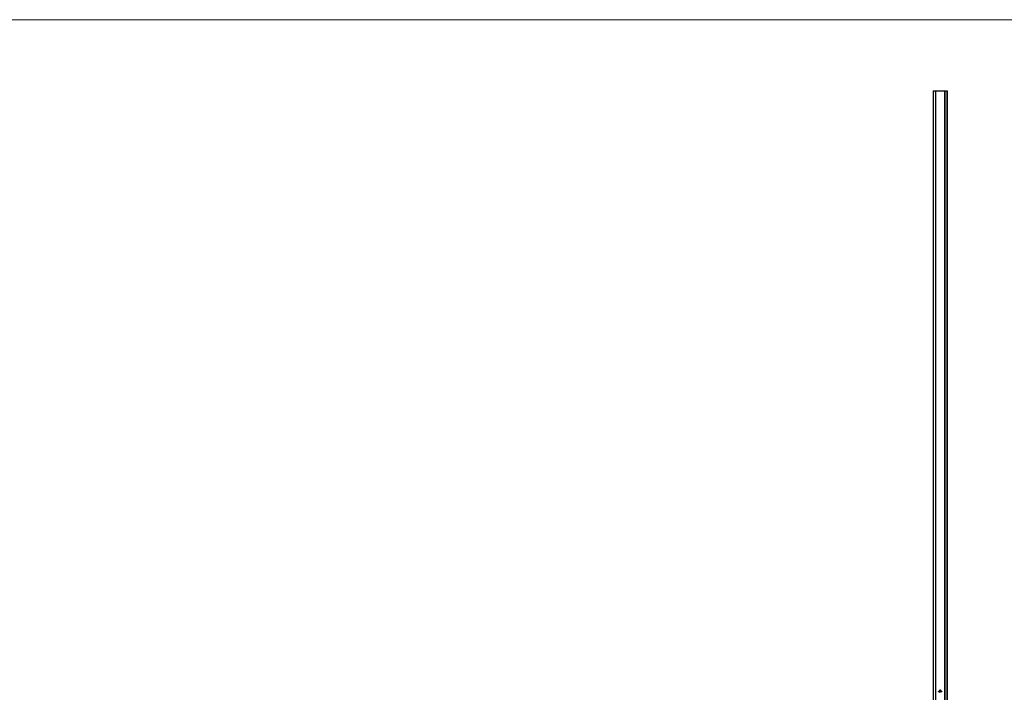
# Model space of a CAD drawing. Units: millimetres. Extents: x 175 to 10220, y 175 to 7175.
# Drawn here: x 2630 to 5086, y 5497 to 7175 of the extents above; entities that cross this region are included whole.
import ezdxf

# ---------------------------------------------------------------- set-up
doc = ezdxf.new("R2010")
doc.units = ezdxf.units.MM
doc.header["$LTSCALE"] = 35

msp = doc.modelspace()

# ---------------------------------------------------------------- linework, layer by layer
at = {"color": 7, "linetype": 'Continuous', "lineweight": 18}
msp.add_line((10220, 7175), (175, 7175), dxfattribs=at)
at = {"color": 7, "linetype": 'Continuous', "lineweight": 25}
for p, q in [((4908.1, 6997.6), (4908.1, 3997.6)), ((4908.1, 6997.6), (4908.1, 3997.6)), ((4908.1, 6997.6), (4914.1, 6997.6)), ((4908.1, 6997.6), (4908.1, 6997.6)), ((4914.1, 6997.6), (4914.1, 3997.6)), ((4914.1, 6997.6), (4914.8, 6997.6)), ((4914.8, 3997.6), (4914.8, 6997.6)), ((4914.8, 6997.6), (4936.5, 6997.6)), ((4936.5, 6997.6), (4936.5, 3997.6)), ((4936.5, 6997.6), (4937.2, 6997.6)), ((4937.2, 6997.6), (4937.2, 3997.6)), ((4937.2, 6997.6), (4943.1, 6997.6)), ((4943.1, 3997.6), (4943.1, 6997.6)), ((4943.1, 6997.6), (4943.1, 3997.6)), ((4943.1, 6997.6), (4943.1, 6997.6)), ((4924.4, 5499.3), (4924.4, 5501.4)), ((4924.6, 5501.4), (4924.6, 5499.6)), ((4924.9, 5499.6), (4924.9, 5501)), ((4925.3, 5501.1), (4925.3, 5500.8)), ((4925.3, 5500.8), (4926.2, 5500.8)), ((4925.3, 5500.5), (4925.3, 5499.6)), ((4926.2, 5500.5), (4925.3, 5500.5)), ((4925.4, 5502.5), (4926.8, 5502.5)), ((4926.6, 5502.2), (4925.4, 5502.2)), ((4926.2, 5501.6), (4925.8, 5501.6)), ((4925.9, 5501.9), (4926.2, 5501.9)), ((4926.2, 5501.9), (4926.2, 5501.6)), ((4926.2, 5500.8), (4926.2, 5500.5)), ((4926.6, 5500.4), (4926.6, 5502.2)), ((4926.8, 5502.5), (4926.8, 5500.4)), ((4921.3, 5499), (4922, 5499)), ((4921.3, 5497.6), (4921.3, 5499)), ((4921.5, 5497.6), (4921.3, 5497.6)), ((4921.5, 5498.8), (4921.5, 5498.4)), ((4922, 5498.8), (4921.5, 5498.8)), ((4921.5, 5498.4), (4922, 5498.4)), ((4921.5, 5498.3), (4921.5, 5497.6)), ((4922, 5498.3), (4921.5, 5498.3)), ((4922, 5499), (4922, 5498.8)), ((4922, 5498.4), (4922, 5498.3)), ((4922.3, 5498.2), (4923, 5498.2)), ((4923.1, 5498.1), (4922.3, 5498.1)), ((4923, 5497.9), (4923.1, 5497.9)), ((4923.4, 5499), (4923.5, 5499)), ((4923.4, 5497.6), (4923.4, 5499)), ((4923.5, 5497.6), (4923.4, 5497.6)), ((4923.5, 5499), (4923.5, 5497.6)), ((4925.3, 5499.3), (4924.4, 5499.3)), ((4924.6, 5499.6), (4924.9, 5499.6)), ((4924.6, 5498.4), (4924.6, 5499)), ((4924.6, 5499), (4924.7, 5499)), ((4924.6, 5497.6), (4924.6, 5497.8)), ((4924.7, 5497.6), (4924.6, 5497.6)), ((4924.7, 5499), (4924.7, 5497.6)), ((4925, 5498.6), (4925.1, 5498.6)), ((4925, 5497.6), (4925, 5498.6)), ((4925.1, 5497.6), (4925, 5497.6)), ((4925.1, 5498.6), (4925.1, 5498.4)), ((4925.1, 5498), (4925.1, 5497.6)), ((4925.3, 5499.6), (4925.3, 5499.3)), ((4925.3, 5499.6), (4925.3, 5499.6)), ((4925.5, 5499.6), (4925.7, 5499.6)), ((4925.5, 5499.3), (4925.5, 5499.6)), ((4925.7, 5499.3), (4925.5, 5499.3)), ((4925.7, 5497.6), (4925.7, 5498.1)), ((4925.8, 5497.6), (4925.7, 5497.6)), ((4925.8, 5498), (4925.8, 5497.6)), ((4926.3, 5497.6), (4926.3, 5498.2)), ((4926.4, 5497.6), (4926.3, 5497.6)), ((4926.4, 5498.2), (4926.4, 5497.6)), ((4927.6, 5498.4), (4927.6, 5498.6)), ((4927.6, 5498.6), (4927.7, 5498.6)), ((4927.6, 5497.6), (4927.6, 5497.8)), ((4927.7, 5497.6), (4927.6, 5497.6)), ((4927.7, 5498.6), (4927.7, 5497.6)), ((4928, 5498.6), (4928.1, 5498.6)), ((4928, 5497.6), (4928, 5498.6)), ((4928.1, 5497.6), (4928, 5497.6)), ((4928.1, 5498.6), (4928.1, 5498.4)), ((4928.1, 5498), (4928.1, 5497.6)), ((4928.7, 5497.6), (4928.7, 5498.1)), ((4928.8, 5497.6), (4928.7, 5497.6)), ((4928.8, 5498.1), (4928.8, 5497.6)), ((4929.1, 5498.6), (4929.2, 5498.6)), ((4929.1, 5497.6), (4929.1, 5498.6)), ((4929.2, 5497.6), (4929.1, 5497.6)), ((4929.2, 5498.6), (4929.2, 5498.4)), ((4929.2, 5498), (4929.2, 5497.6)), ((4929.8, 5497.6), (4929.8, 5498.1)), ((4929.9, 5497.6), (4929.8, 5497.6)), ((4929.9, 5498.1), (4929.9, 5497.6))]:
    msp.add_line(p, q, dxfattribs=at)
for points, knots in [([(4924.4, 5501.7), (4924.4, 5501.7), (4924.4, 5501.8), (4924.5, 5501.8), (4924.5, 5501.9), (4924.5, 5502), (4924.5, 5502)], [0, 0, 0, 0, 0.252574, 0.504789, 0.751125, 1, 1, 1, 1]), ([(4924.4, 5501.4), (4924.4, 5501.4), (4924.4, 5501.5), (4924.4, 5501.6), (4924.4, 5501.6), (4924.4, 5501.7), (4924.4, 5501.7)], [0, 0, 0, 0, 0.2514026, 0.5020704, 0.7510028, 1, 1, 1, 1]), ([(4924.5, 5502), (4924.5, 5502), (4924.6, 5502.1), (4924.7, 5502.2), (4924.8, 5502.3), (4924.9, 5502.3), (4924.9, 5502.3)], [0, 0, 0, 0, 0.250231, 0.49812, 0.74656, 1, 1, 1, 1]), ([(4924.9, 5502), (4924.8, 5502), (4924.8, 5501.9), (4924.7, 5501.9), (4924.7, 5501.8), (4924.7, 5501.7), (4924.6, 5501.7), (4924.6, 5501.6), (4924.6, 5501.5), (4924.6, 5501.4), (4924.6, 5501.4)], [0, 0, 0, 0, 0.1299541, 0.2553418, 0.3786214, 0.5005149, 0.6227351, 0.7450082, 0.8710815, 1, 1, 1, 1]), ([(4924.9, 5502.3), (4924.9, 5502.4), (4925, 5502.4), (4925.2, 5502.4), (4925.3, 5502.5), (4925.4, 5502.5), (4925.4, 5502.5)], [0, 0, 0, 0, 0.247883, 0.49298, 0.742751, 1, 1, 1, 1]), ([(4925.4, 5502.2), (4925.4, 5502.2), (4925.4, 5502.2), (4925.3, 5502.2), (4925.2, 5502.2), (4925.1, 5502.2), (4925, 5502.1), (4925, 5502.1), (4924.9, 5502), (4924.9, 5502), (4924.9, 5502)], [0, 0, 0, 0, 0.1301676, 0.2555231, 0.3790298, 0.5002171, 0.6227426, 0.7453203, 0.8707858, 1, 1, 1, 1]), ([(4924.9, 5501), (4924.9, 5501.1), (4925, 5501.1), (4925, 5501.2), (4925, 5501.3), (4925, 5501.4), (4925, 5501.4)], [0, 0, 0, 0, 0.274916, 0.531869, 0.774208, 1, 1, 1, 1]), ([(4925, 5501.4), (4925, 5501.5), (4925, 5501.5), (4925.1, 5501.6), (4925.1, 5501.7), (4925.2, 5501.7), (4925.2, 5501.7)], [0, 0, 0, 0, 0.260648, 0.511856, 0.757745, 1, 1, 1, 1]), ([(4925.2, 5501.7), (4925.2, 5501.7), (4925.2, 5501.8), (4925.3, 5501.8), (4925.4, 5501.9), (4925.4, 5501.9), (4925.5, 5501.9)], [0, 0, 0, 0, 0.238846, 0.483132, 0.735778, 1, 1, 1, 1]), ([(4925.4, 5501.5), (4925.4, 5501.5), (4925.4, 5501.4), (4925.4, 5501.4), (4925.3, 5501.4), (4925.3, 5501.3), (4925.3, 5501.3)], [0, 0, 0, 0, 0.245589, 0.490506, 0.740629, 1, 1, 1, 1]), ([(4925.3, 5501.3), (4925.3, 5501.3), (4925.3, 5501.3), (4925.3, 5501.2), (4925.3, 5501.1), (4925.3, 5501.1), (4925.3, 5501.1)], [0, 0, 0, 0, 0.234137, 0.4766, 0.733556, 1, 1, 1, 1]), ([(4925.6, 5501.6), (4925.6, 5501.6), (4925.5, 5501.6), (4925.5, 5501.5), (4925.5, 5501.5), (4925.4, 5501.5), (4925.4, 5501.5)], [0, 0, 0, 0, 0.257074, 0.506527, 0.754684, 1, 1, 1, 1]), ([(4925.5, 5501.9), (4925.5, 5501.9), (4925.6, 5501.9), (4925.7, 5501.9), (4925.8, 5501.9), (4925.8, 5501.9), (4925.9, 5501.9)], [0, 0, 0, 0, 0.227657, 0.4694281, 0.7260056, 1, 1, 1, 1]), ([(4925.8, 5501.6), (4925.8, 5501.6), (4925.8, 5501.6), (4925.7, 5501.6), (4925.6, 5501.6), (4925.6, 5501.6), (4925.6, 5501.6)], [0, 0, 0, 0, 0.266397, 0.520201, 0.765904, 1, 1, 1, 1]), ([(4926.3, 5499.8), (4926.3, 5499.8), (4926.4, 5499.9), (4926.4, 5499.9), (4926.5, 5500), (4926.5, 5500.1), (4926.5, 5500.2), (4926.6, 5500.2), (4926.6, 5500.3), (4926.6, 5500.4), (4926.6, 5500.4)], [0, 0, 0, 0, 0.130632, 0.256062, 0.379449, 0.501939, 0.624027, 0.746533, 0.871852, 1, 1, 1, 1]), ([(4926.7, 5499.9), (4926.7, 5499.8), (4926.6, 5499.8), (4926.5, 5499.7), (4926.4, 5499.6), (4926.3, 5499.5), (4926.3, 5499.5)], [0, 0, 0, 0, 0.256204, 0.504412, 0.75207, 1, 1, 1, 1]), ([(4926.8, 5500.4), (4926.8, 5500.4), (4926.8, 5500.3), (4926.8, 5500.1), (4926.7, 5500), (4926.7, 5499.9), (4926.7, 5499.9)], [0, 0, 0, 0, 0.255507, 0.504692, 0.751467, 1, 1, 1, 1]), ([(4922.1, 5498.1), (4922.1, 5498.1), (4922.1, 5498.2), (4922.2, 5498.2), (4922.2, 5498.2), (4922.2, 5498.3), (4922.2, 5498.3), (4922.2, 5498.4), (4922.2, 5498.4), (4922.3, 5498.4), (4922.3, 5498.4)], [0, 0, 0, 0, 0.128045, 0.253768, 0.377428, 0.500551, 0.623296, 0.746578, 0.872348, 1, 1, 1, 1]), ([(4922.6, 5497.6), (4922.6, 5497.6), (4922.6, 5497.6), (4922.5, 5497.6), (4922.5, 5497.6), (4922.4, 5497.7), (4922.4, 5497.7), (4922.3, 5497.7), (4922.3, 5497.7), (4922.3, 5497.8), (4922.2, 5497.8), (4922.2, 5497.8), (4922.2, 5497.9), (4922.2, 5497.9), (4922.2, 5498), (4922.2, 5498), (4922.1, 5498.1), (4922.1, 5498.1), (4922.1, 5498.1)], [0, 0, 0, 0, 0.071579, 0.139629, 0.204797, 0.268135, 0.329814, 0.391301, 0.453434, 0.516552, 0.579631, 0.641119, 0.701294, 0.76081, 0.819932, 0.87892, 0.938983, 1, 1, 1, 1]), ([(4922.3, 5498.4), (4922.3, 5498.4), (4922.3, 5498.5), (4922.3, 5498.5), (4922.4, 5498.5), (4922.4, 5498.6), (4922.5, 5498.6), (4922.5, 5498.6), (4922.6, 5498.6), (4922.6, 5498.6), (4922.6, 5498.6)], [0, 0, 0, 0, 0.1288353, 0.2535893, 0.3746433, 0.49534, 0.6163248, 0.7397593, 0.8668423, 1, 1, 1, 1]), ([(4922.4, 5498.4), (4922.4, 5498.4), (4922.4, 5498.4), (4922.4, 5498.4), (4922.3, 5498.3), (4922.3, 5498.3), (4922.3, 5498.3), (4922.3, 5498.3), (4922.3, 5498.2), (4922.3, 5498.2), (4922.3, 5498.2)], [0, 0, 0, 0, 0.109984, 0.22258, 0.3385, 0.458709, 0.585535, 0.717518, 0.854667, 1, 1, 1, 1]), ([(4922.3, 5498.1), (4922.3, 5498.1), (4922.3, 5498.1), (4922.3, 5498), (4922.3, 5498), (4922.3, 5497.9), (4922.3, 5497.9), (4922.3, 5497.9), (4922.3, 5497.9), (4922.4, 5497.8), (4922.4, 5497.8), (4922.4, 5497.8), (4922.5, 5497.8), (4922.5, 5497.8), (4922.5, 5497.7), (4922.5, 5497.7), (4922.6, 5497.7), (4922.6, 5497.7), (4922.6, 5497.7)], [0, 0, 0, 0, 0.068385, 0.134476, 0.198391, 0.260753, 0.321829, 0.383037, 0.444653, 0.507398, 0.569825, 0.630778, 0.690929, 0.750945, 0.811049, 0.872331, 0.935004, 1, 1, 1, 1]), ([(4922.6, 5498.5), (4922.6, 5498.5), (4922.6, 5498.5), (4922.6, 5498.5), (4922.5, 5498.5), (4922.5, 5498.5), (4922.5, 5498.5), (4922.4, 5498.4), (4922.4, 5498.4), (4922.4, 5498.4), (4922.4, 5498.4)], [0, 0, 0, 0, 0.131092, 0.259141, 0.384162, 0.505992, 0.629098, 0.750669, 0.874039, 1, 1, 1, 1]), ([(4922.6, 5498.6), (4922.7, 5498.6), (4922.7, 5498.6), (4922.8, 5498.6), (4922.8, 5498.6), (4922.9, 5498.6), (4922.9, 5498.5), (4922.9, 5498.5), (4923, 5498.5), (4923, 5498.4), (4923, 5498.4)], [0, 0, 0, 0, 0.13204, 0.259033, 0.38188, 0.502258, 0.622752, 0.744743, 0.870109, 1, 1, 1, 1]), ([(4923, 5498.2), (4923, 5498.2), (4923, 5498.3), (4923, 5498.3), (4923, 5498.3), (4922.9, 5498.4), (4922.9, 5498.4), (4922.9, 5498.4), (4922.8, 5498.4), (4922.8, 5498.5), (4922.8, 5498.5), (4922.7, 5498.5), (4922.7, 5498.5), (4922.7, 5498.5), (4922.6, 5498.5)], [0, 0, 0, 0, 0.0962401, 0.1852313, 0.2675005, 0.3444004, 0.4195949, 0.4968906, 0.5766379, 0.6602679, 0.7453866, 0.8300403, 0.9144742, 1, 1, 1, 1]), ([(4923.1, 5497.9), (4923.1, 5497.9), (4923.1, 5497.8), (4923, 5497.8), (4923, 5497.8), (4923, 5497.7), (4922.9, 5497.7), (4922.9, 5497.7), (4922.9, 5497.7), (4922.8, 5497.6), (4922.8, 5497.6), (4922.7, 5497.6), (4922.7, 5497.6), (4922.7, 5497.6), (4922.6, 5497.6)], [0, 0, 0, 0, 0.0933699, 0.1816608, 0.2658742, 0.3463548, 0.4245999, 0.5019032, 0.5799921, 0.6584434, 0.7386722, 0.8218941, 0.9088008, 1, 1, 1, 1]), ([(4922.6, 5497.7), (4922.6, 5497.7), (4922.7, 5497.7), (4922.7, 5497.7), (4922.7, 5497.7), (4922.8, 5497.8), (4922.8, 5497.8), (4922.8, 5497.8), (4922.8, 5497.8), (4922.9, 5497.8), (4922.9, 5497.8), (4922.9, 5497.9), (4923, 5497.9), (4923, 5497.9), (4923, 5497.9)], [0, 0, 0, 0, 0.0825923, 0.1638789, 0.2456587, 0.3277257, 0.40861, 0.4857491, 0.5591691, 0.6302685, 0.705306, 0.792065, 0.8897964, 1, 1, 1, 1]), ([(4923, 5498.4), (4923, 5498.4), (4923.1, 5498.4), (4923.1, 5498.4), (4923.1, 5498.3), (4923.1, 5498.3), (4923.1, 5498.2), (4923.1, 5498.2), (4923.1, 5498.1), (4923.1, 5498.1), (4923.1, 5498.1)], [0, 0, 0, 0, 0.118522, 0.236255, 0.356174, 0.47725, 0.60154, 0.729618, 0.862158, 1, 1, 1, 1]), ([(4923.7, 5498.1), (4923.7, 5498.1), (4923.7, 5498.2), (4923.7, 5498.2), (4923.7, 5498.3), (4923.7, 5498.3), (4923.8, 5498.4), (4923.8, 5498.4), (4923.8, 5498.4), (4923.9, 5498.5), (4923.9, 5498.5), (4923.9, 5498.5), (4924, 5498.6), (4924, 5498.6), (4924.1, 5498.6), (4924.1, 5498.6), (4924.2, 5498.6), (4924.2, 5498.6), (4924.2, 5498.6)], [0, 0, 0, 0, 0.063775, 0.126079, 0.186904, 0.247574, 0.308003, 0.369132, 0.432033, 0.496791, 0.561611, 0.624914, 0.686726, 0.748079, 0.809582, 0.871631, 0.934886, 1, 1, 1, 1]), ([(4924.2, 5497.6), (4924.2, 5497.6), (4924.2, 5497.6), (4924.1, 5497.6), (4924.1, 5497.6), (4924, 5497.7), (4924, 5497.7), (4923.9, 5497.7), (4923.9, 5497.7), (4923.9, 5497.8), (4923.8, 5497.8), (4923.8, 5497.8), (4923.8, 5497.9), (4923.7, 5497.9), (4923.7, 5498), (4923.7, 5498), (4923.7, 5498.1), (4923.7, 5498.1), (4923.7, 5498.1)], [0, 0, 0, 0, 0.06462, 0.127433, 0.189004, 0.24993, 0.310668, 0.372329, 0.434939, 0.499576, 0.564191, 0.626735, 0.688109, 0.749294, 0.810331, 0.871901, 0.935046, 1, 1, 1, 1]), ([(4924.2, 5498.5), (4924.2, 5498.5), (4924.2, 5498.5), (4924.1, 5498.5), (4924.1, 5498.5), (4924, 5498.4), (4924, 5498.4), (4923.9, 5498.4), (4923.9, 5498.3), (4923.9, 5498.3), (4923.9, 5498.3), (4923.8, 5498.2), (4923.8, 5498.2), (4923.8, 5498.1), (4923.8, 5498.1)], [0, 0, 0, 0, 0.085921, 0.169593, 0.252476, 0.336244, 0.419505, 0.502036, 0.584775, 0.669846, 0.754185, 0.836658, 0.91801, 1, 1, 1, 1]), ([(4923.8, 5498.1), (4923.8, 5498.1), (4923.8, 5498.1), (4923.8, 5498), (4923.9, 5498), (4923.9, 5497.9), (4923.9, 5497.9), (4923.9, 5497.8), (4924, 5497.8), (4924, 5497.8), (4924.1, 5497.8), (4924.1, 5497.7), (4924.2, 5497.7), (4924.2, 5497.7), (4924.2, 5497.7)], [0, 0, 0, 0, 0.081589, 0.162859, 0.245484, 0.330807, 0.416493, 0.499893, 0.583048, 0.667158, 0.751312, 0.833785, 0.916256, 1, 1, 1, 1]), ([(4924.2, 5498.6), (4924.2, 5498.6), (4924.3, 5498.6), (4924.3, 5498.6), (4924.4, 5498.6), (4924.4, 5498.6), (4924.5, 5498.5), (4924.5, 5498.5), (4924.6, 5498.5), (4924.6, 5498.4), (4924.6, 5498.4)], [0, 0, 0, 0, 0.128884, 0.252985, 0.3742104, 0.4941015, 0.6147528, 0.7385111, 0.8662425, 1, 1, 1, 1]), ([(4924.6, 5498.1), (4924.6, 5498.1), (4924.6, 5498.2), (4924.6, 5498.2), (4924.6, 5498.2), (4924.6, 5498.3), (4924.6, 5498.3), (4924.5, 5498.3), (4924.5, 5498.4), (4924.5, 5498.4), (4924.5, 5498.4), (4924.4, 5498.4), (4924.4, 5498.5), (4924.4, 5498.5), (4924.3, 5498.5), (4924.3, 5498.5), (4924.3, 5498.5), (4924.2, 5498.5), (4924.2, 5498.5)], [0, 0, 0, 0, 0.065634, 0.129188, 0.191219, 0.251913, 0.312507, 0.373494, 0.435152, 0.498741, 0.562095, 0.624187, 0.685476, 0.746097, 0.807612, 0.869967, 0.933951, 1, 1, 1, 1]), ([(4924.2, 5497.7), (4924.2, 5497.7), (4924.3, 5497.7), (4924.3, 5497.7), (4924.4, 5497.8), (4924.4, 5497.8), (4924.5, 5497.8), (4924.5, 5497.8), (4924.5, 5497.9), (4924.6, 5497.9), (4924.6, 5498), (4924.6, 5498), (4924.6, 5498.1), (4924.6, 5498.1), (4924.6, 5498.1)], [0, 0, 0, 0, 0.084802, 0.168664, 0.252552, 0.33824, 0.423103, 0.505556, 0.586176, 0.667136, 0.748499, 0.830452, 0.913456, 1, 1, 1, 1]), ([(4924.6, 5497.8), (4924.6, 5497.8), (4924.6, 5497.8), (4924.5, 5497.7), (4924.5, 5497.7), (4924.4, 5497.7), (4924.4, 5497.6), (4924.3, 5497.6), (4924.3, 5497.6), (4924.2, 5497.6), (4924.2, 5497.6)], [0, 0, 0, 0, 0.134298, 0.262085, 0.38627, 0.507165, 0.6273, 0.748145, 0.87237, 1, 1, 1, 1]), ([(4925.1, 5498.4), (4925.1, 5498.4), (4925.1, 5498.5), (4925.2, 5498.5), (4925.2, 5498.5), (4925.2, 5498.6), (4925.3, 5498.6)], [0, 0, 0, 0, 0.2835948, 0.5433948, 0.7806456, 1, 1, 1, 1]), ([(4925.4, 5498.5), (4925.4, 5498.5), (4925.4, 5498.5), (4925.3, 5498.5), (4925.3, 5498.5), (4925.3, 5498.4), (4925.2, 5498.4), (4925.2, 5498.4), (4925.2, 5498.3), (4925.2, 5498.3), (4925.1, 5498.3), (4925.1, 5498.3), (4925.1, 5498.2), (4925.1, 5498.2), (4925.1, 5498.2), (4925.1, 5498.1), (4925.1, 5498.1), (4925.1, 5498.1), (4925.1, 5498)], [0, 0, 0, 0, 0.068677, 0.136871, 0.206114, 0.277538, 0.349772, 0.421251, 0.492911, 0.567027, 0.606614, 0.649704, 0.697303, 0.749086, 0.804881, 0.865485, 0.930237, 1, 1, 1, 1]), ([(4925.3, 5498.6), (4925.3, 5498.6), (4925.3, 5498.6), (4925.3, 5498.6), (4925.4, 5498.6), (4925.4, 5498.6), (4925.5, 5498.6)], [0, 0, 0, 0, 0.253734, 0.503035, 0.750014, 1, 1, 1, 1]), ([(4925.7, 5498.1), (4925.7, 5498.1), (4925.7, 5498.2), (4925.7, 5498.2), (4925.7, 5498.2), (4925.7, 5498.3), (4925.7, 5498.3), (4925.6, 5498.3), (4925.6, 5498.3), (4925.6, 5498.4), (4925.6, 5498.4), (4925.6, 5498.4), (4925.6, 5498.4), (4925.6, 5498.5), (4925.5, 5498.5), (4925.5, 5498.5), (4925.5, 5498.5), (4925.4, 5498.5), (4925.4, 5498.5)], [0, 0, 0, 0, 0.08253, 0.158779, 0.227738, 0.289946, 0.345499, 0.393896, 0.436374, 0.472122, 0.536384, 0.599078, 0.661948, 0.726311, 0.791771, 0.858647, 0.927305, 1, 1, 1, 1]), ([(4925.5, 5498.6), (4925.5, 5498.6), (4925.5, 5498.6), (4925.5, 5498.6), (4925.6, 5498.6), (4925.6, 5498.6), (4925.6, 5498.6), (4925.6, 5498.6), (4925.7, 5498.5), (4925.7, 5498.5), (4925.7, 5498.5), (4925.7, 5498.5), (4925.7, 5498.4), (4925.8, 5498.4), (4925.8, 5498.4)], [0, 0, 0, 0, 0.084152, 0.166532, 0.248836, 0.331246, 0.412957, 0.490494, 0.566156, 0.639987, 0.716765, 0.802144, 0.895833, 1, 1, 1, 1]), ([(4925.7, 5499.6), (4925.8, 5499.6), (4925.8, 5499.6), (4925.9, 5499.6), (4926, 5499.6), (4926.1, 5499.6), (4926.1, 5499.7), (4926.2, 5499.7), (4926.3, 5499.8), (4926.3, 5499.8), (4926.3, 5499.8)], [0, 0, 0, 0, 0.13049, 0.257005, 0.380817, 0.502305, 0.624277, 0.746637, 0.871818, 1, 1, 1, 1]), ([(4926, 5499.4), (4926, 5499.4), (4926, 5499.4), (4925.9, 5499.3), (4925.8, 5499.3), (4925.8, 5499.3), (4925.7, 5499.3)], [0, 0, 0, 0, 0.247387, 0.494748, 0.745943, 1, 1, 1, 1]), ([(4925.8, 5498.4), (4925.8, 5498.4), (4925.8, 5498.4), (4925.8, 5498.4), (4925.8, 5498.5), (4925.8, 5498.5), (4925.8, 5498.5), (4925.9, 5498.5), (4925.9, 5498.5), (4925.9, 5498.6), (4926, 5498.6), (4926, 5498.6), (4926.1, 5498.6), (4926.1, 5498.6), (4926.1, 5498.6)], [0, 0, 0, 0, 0.0717661, 0.1412255, 0.2091159, 0.2748397, 0.3394829, 0.4024763, 0.4649419, 0.5268326, 0.6474148, 0.7655615, 0.8816151, 1, 1, 1, 1]), ([(4926.1, 5498.5), (4926.1, 5498.5), (4926, 5498.5), (4926, 5498.5), (4926, 5498.5), (4925.9, 5498.4), (4925.9, 5498.4), (4925.9, 5498.4), (4925.8, 5498.3), (4925.8, 5498.3), (4925.8, 5498.3), (4925.8, 5498.2), (4925.8, 5498.2), (4925.8, 5498.2), (4925.8, 5498.1), (4925.8, 5498.1), (4925.8, 5498.1), (4925.8, 5498), (4925.8, 5498)], [0, 0, 0, 0, 0.068158, 0.134707, 0.201865, 0.270788, 0.340024, 0.408083, 0.476813, 0.547346, 0.58564, 0.628865, 0.677153, 0.730803, 0.789807, 0.854325, 0.924365, 1, 1, 1, 1]), ([(4926.3, 5499.5), (4926.3, 5499.5), (4926.2, 5499.5), (4926.2, 5499.4), (4926.1, 5499.4), (4926.1, 5499.4), (4926, 5499.4)], [0, 0, 0, 0, 0.2488753, 0.4952112, 0.7474263, 1, 1, 1, 1]), ([(4926.1, 5498.6), (4926.1, 5498.6), (4926.2, 5498.6), (4926.2, 5498.6), (4926.2, 5498.6), (4926.3, 5498.6), (4926.3, 5498.5), (4926.4, 5498.5), (4926.4, 5498.5), (4926.4, 5498.4), (4926.4, 5498.4), (4926.4, 5498.4), (4926.4, 5498.3), (4926.4, 5498.3), (4926.4, 5498.3), (4926.4, 5498.2), (4926.4, 5498.2), (4926.4, 5498.2), (4926.4, 5498.2)], [0, 0, 0, 0, 0.075604, 0.147965, 0.218797, 0.28947, 0.359724, 0.429708, 0.500497, 0.574429, 0.613947, 0.657155, 0.703973, 0.754939, 0.809707, 0.868833, 0.932385, 1, 1, 1, 1]), ([(4926.3, 5498.2), (4926.3, 5498.2), (4926.3, 5498.2), (4926.3, 5498.2), (4926.3, 5498.3), (4926.3, 5498.3), (4926.3, 5498.3), (4926.3, 5498.3), (4926.3, 5498.4), (4926.3, 5498.4), (4926.3, 5498.4), (4926.3, 5498.4), (4926.2, 5498.4), (4926.2, 5498.5), (4926.2, 5498.5), (4926.2, 5498.5), (4926.1, 5498.5), (4926.1, 5498.5), (4926.1, 5498.5)], [0, 0, 0, 0, 0.078343, 0.150563, 0.216151, 0.27568, 0.328707, 0.375904, 0.417302, 0.452693, 0.517265, 0.581217, 0.645322, 0.712024, 0.78013, 0.850218, 0.922649, 1, 1, 1, 1]), ([(4926.7, 5498.1), (4926.7, 5498.1), (4926.7, 5498.2), (4926.7, 5498.2), (4926.7, 5498.3), (4926.7, 5498.3), (4926.7, 5498.4), (4926.8, 5498.4), (4926.8, 5498.4), (4926.8, 5498.5), (4926.9, 5498.5), (4926.9, 5498.5), (4926.9, 5498.6), (4927, 5498.6), (4927, 5498.6), (4927.1, 5498.6), (4927.1, 5498.6), (4927.2, 5498.6), (4927.2, 5498.6)], [0, 0, 0, 0, 0.063775, 0.126079, 0.186904, 0.247574, 0.308003, 0.369132, 0.432033, 0.496791, 0.561611, 0.624914, 0.686726, 0.748079, 0.809582, 0.871631, 0.934886, 1, 1, 1, 1]), ([(4927.2, 5497.6), (4927.2, 5497.6), (4927.1, 5497.6), (4927.1, 5497.6), (4927, 5497.6), (4927, 5497.7), (4926.9, 5497.7), (4926.9, 5497.7), (4926.9, 5497.7), (4926.8, 5497.8), (4926.8, 5497.8), (4926.8, 5497.8), (4926.7, 5497.9), (4926.7, 5497.9), (4926.7, 5498), (4926.7, 5498), (4926.7, 5498.1), (4926.7, 5498.1), (4926.7, 5498.1)], [0, 0, 0, 0, 0.06462, 0.127433, 0.189004, 0.24993, 0.310668, 0.372329, 0.434939, 0.499576, 0.564191, 0.626735, 0.688109, 0.749294, 0.810331, 0.871901, 0.935046, 1, 1, 1, 1]), ([(4927.2, 5498.5), (4927.2, 5498.5), (4927.1, 5498.5), (4927.1, 5498.5), (4927, 5498.5), (4927, 5498.4), (4926.9, 5498.4), (4926.9, 5498.4), (4926.9, 5498.3), (4926.8, 5498.3), (4926.8, 5498.3), (4926.8, 5498.2), (4926.8, 5498.2), (4926.8, 5498.1), (4926.8, 5498.1)], [0, 0, 0, 0, 0.085921, 0.169593, 0.252476, 0.336244, 0.419505, 0.502036, 0.584775, 0.669846, 0.754185, 0.836658, 0.91801, 1, 1, 1, 1]), ([(4926.8, 5498.1), (4926.8, 5498.1), (4926.8, 5498.1), (4926.8, 5498), (4926.8, 5498), (4926.8, 5497.9), (4926.9, 5497.9), (4926.9, 5497.8), (4926.9, 5497.8), (4927, 5497.8), (4927, 5497.8), (4927.1, 5497.7), (4927.1, 5497.7), (4927.2, 5497.7), (4927.2, 5497.7)], [0, 0, 0, 0, 0.081589, 0.162859, 0.245484, 0.330807, 0.416493, 0.499893, 0.583048, 0.667158, 0.751312, 0.833785, 0.916256, 1, 1, 1, 1]), ([(4927.2, 5498.6), (4927.2, 5498.6), (4927.2, 5498.6), (4927.3, 5498.6), (4927.4, 5498.6), (4927.4, 5498.6), (4927.5, 5498.5), (4927.5, 5498.5), (4927.5, 5498.5), (4927.6, 5498.4), (4927.6, 5498.4)], [0, 0, 0, 0, 0.129862, 0.254654, 0.376015, 0.495255, 0.614798, 0.738106, 0.865196, 1, 1, 1, 1]), ([(4927.6, 5498.1), (4927.6, 5498.1), (4927.6, 5498.2), (4927.6, 5498.2), (4927.6, 5498.2), (4927.5, 5498.3), (4927.5, 5498.3), (4927.5, 5498.3), (4927.5, 5498.4), (4927.5, 5498.4), (4927.4, 5498.4), (4927.4, 5498.4), (4927.4, 5498.5), (4927.3, 5498.5), (4927.3, 5498.5), (4927.3, 5498.5), (4927.2, 5498.5), (4927.2, 5498.5), (4927.2, 5498.5)], [0, 0, 0, 0, 0.065634, 0.129188, 0.191219, 0.251913, 0.312507, 0.373494, 0.435152, 0.498741, 0.562095, 0.624187, 0.685476, 0.746097, 0.807612, 0.869967, 0.933951, 1, 1, 1, 1]), ([(4927.2, 5497.7), (4927.2, 5497.7), (4927.2, 5497.7), (4927.3, 5497.7), (4927.3, 5497.8), (4927.4, 5497.8), (4927.4, 5497.8), (4927.5, 5497.8), (4927.5, 5497.9), (4927.5, 5497.9), (4927.5, 5498), (4927.6, 5498), (4927.6, 5498.1), (4927.6, 5498.1), (4927.6, 5498.1)], [0, 0, 0, 0, 0.084802, 0.168664, 0.252552, 0.33824, 0.423103, 0.505556, 0.586176, 0.667136, 0.748499, 0.830452, 0.913456, 1, 1, 1, 1]), ([(4927.6, 5497.8), (4927.6, 5497.8), (4927.5, 5497.8), (4927.5, 5497.7), (4927.4, 5497.7), (4927.4, 5497.7), (4927.3, 5497.6), (4927.3, 5497.6), (4927.2, 5497.6), (4927.2, 5497.6), (4927.2, 5497.6)], [0, 0, 0, 0, 0.134298, 0.262085, 0.38627, 0.507165, 0.6273, 0.748145, 0.87237, 1, 1, 1, 1]), ([(4928.1, 5498.4), (4928.1, 5498.4), (4928.1, 5498.5), (4928.2, 5498.5), (4928.2, 5498.5), (4928.3, 5498.6), (4928.3, 5498.6), (4928.3, 5498.6), (4928.4, 5498.6), (4928.4, 5498.6), (4928.5, 5498.6)], [0, 0, 0, 0, 0.140976, 0.2735688, 0.3989883, 0.5199298, 0.63811, 0.7565889, 0.8768598, 1, 1, 1, 1]), ([(4928.4, 5498.5), (4928.4, 5498.5), (4928.4, 5498.5), (4928.4, 5498.5), (4928.3, 5498.5), (4928.3, 5498.5), (4928.3, 5498.5), (4928.3, 5498.5), (4928.2, 5498.4), (4928.2, 5498.4), (4928.2, 5498.4), (4928.2, 5498.4), (4928.2, 5498.4), (4928.1, 5498.3), (4928.1, 5498.3), (4928.1, 5498.3), (4928.1, 5498.3), (4928.1, 5498.2), (4928.1, 5498.2)], [0, 0, 0, 0, 0.063986, 0.126627, 0.188984, 0.25023, 0.312351, 0.374574, 0.438148, 0.50292, 0.567974, 0.630771, 0.692935, 0.754398, 0.815218, 0.876117, 0.938015, 1, 1, 1, 1]), ([(4928.1, 5498.2), (4928.1, 5498.2), (4928.1, 5498.2), (4928.1, 5498.2), (4928.1, 5498.2), (4928.1, 5498.1), (4928.1, 5498.1), (4928.1, 5498.1), (4928.1, 5498), (4928.1, 5498), (4928.1, 5498)], [0, 0, 0, 0, 0.076995, 0.167615, 0.271052, 0.38946, 0.520843, 0.666399, 0.826094, 1, 1, 1, 1]), ([(4928.7, 5498.3), (4928.7, 5498.3), (4928.7, 5498.3), (4928.7, 5498.4), (4928.6, 5498.4), (4928.6, 5498.4), (4928.6, 5498.5), (4928.5, 5498.5), (4928.5, 5498.5), (4928.4, 5498.5), (4928.4, 5498.5)], [0, 0, 0, 0, 0.13552, 0.260833, 0.378476, 0.493178, 0.609281, 0.729981, 0.859261, 1, 1, 1, 1]), ([(4928.5, 5498.6), (4928.5, 5498.6), (4928.5, 5498.6), (4928.6, 5498.6), (4928.6, 5498.6), (4928.6, 5498.6), (4928.7, 5498.5), (4928.7, 5498.5), (4928.8, 5498.5), (4928.8, 5498.4), (4928.8, 5498.4), (4928.8, 5498.4), (4928.8, 5498.3), (4928.8, 5498.3), (4928.8, 5498.3), (4928.8, 5498.2), (4928.8, 5498.2), (4928.8, 5498.1), (4928.8, 5498.1)], [0, 0, 0, 0, 0.07724, 0.151178, 0.223488, 0.295543, 0.366976, 0.437131, 0.507044, 0.57856, 0.616614, 0.658756, 0.704491, 0.754803, 0.809332, 0.868274, 0.932073, 1, 1, 1, 1]), ([(4928.7, 5498.1), (4928.7, 5498.1), (4928.7, 5498.1), (4928.7, 5498.2), (4928.7, 5498.2), (4928.7, 5498.2), (4928.7, 5498.2), (4928.7, 5498.3), (4928.7, 5498.3), (4928.7, 5498.3), (4928.7, 5498.3)], [0, 0, 0, 0, 0.17885, 0.34211, 0.489826, 0.623254, 0.74008, 0.841483, 0.928908, 1, 1, 1, 1]), ([(4929.2, 5498.4), (4929.2, 5498.4), (4929.2, 5498.5), (4929.3, 5498.5), (4929.3, 5498.5), (4929.4, 5498.6), (4929.4, 5498.6), (4929.5, 5498.6), (4929.5, 5498.6), (4929.6, 5498.6), (4929.6, 5498.6)], [0, 0, 0, 0, 0.140976, 0.2735688, 0.3989883, 0.5199298, 0.63811, 0.7565889, 0.8768598, 1, 1, 1, 1]), ([(4929.6, 5498.5), (4929.5, 5498.5), (4929.5, 5498.5), (4929.5, 5498.5), (4929.5, 5498.5), (4929.4, 5498.5), (4929.4, 5498.5), (4929.4, 5498.5), (4929.4, 5498.4), (4929.3, 5498.4), (4929.3, 5498.4), (4929.3, 5498.4), (4929.3, 5498.4), (4929.3, 5498.3), (4929.3, 5498.3), (4929.2, 5498.3), (4929.2, 5498.3), (4929.2, 5498.2), (4929.2, 5498.2)], [0, 0, 0, 0, 0.063986, 0.126627, 0.188984, 0.25023, 0.312351, 0.374574, 0.438148, 0.50292, 0.567974, 0.630771, 0.692935, 0.754398, 0.815218, 0.876117, 0.938015, 1, 1, 1, 1]), ([(4929.2, 5498.2), (4929.2, 5498.2), (4929.2, 5498.2), (4929.2, 5498.2), (4929.2, 5498.2), (4929.2, 5498.1), (4929.2, 5498.1), (4929.2, 5498.1), (4929.2, 5498), (4929.2, 5498), (4929.2, 5498)], [0, 0, 0, 0, 0.076995, 0.167615, 0.271052, 0.38946, 0.520843, 0.666399, 0.826094, 1, 1, 1, 1]), ([(4929.6, 5498.6), (4929.6, 5498.6), (4929.6, 5498.6), (4929.7, 5498.6), (4929.7, 5498.6), (4929.8, 5498.6), (4929.8, 5498.5), (4929.8, 5498.5), (4929.9, 5498.5), (4929.9, 5498.4), (4929.9, 5498.4), (4929.9, 5498.4), (4929.9, 5498.3), (4929.9, 5498.3), (4929.9, 5498.3), (4929.9, 5498.2), (4929.9, 5498.2), (4929.9, 5498.1), (4929.9, 5498.1)], [0, 0, 0, 0, 0.07724, 0.151178, 0.223488, 0.295543, 0.366976, 0.437131, 0.507044, 0.57856, 0.616614, 0.658756, 0.704491, 0.754803, 0.809332, 0.868274, 0.932073, 1, 1, 1, 1]), ([(4929.8, 5498.3), (4929.8, 5498.3), (4929.8, 5498.3), (4929.8, 5498.4), (4929.7, 5498.4), (4929.7, 5498.4), (4929.7, 5498.5), (4929.6, 5498.5), (4929.6, 5498.5), (4929.6, 5498.5), (4929.6, 5498.5)], [0, 0, 0, 0, 0.13552, 0.260833, 0.378476, 0.493178, 0.609281, 0.729981, 0.859261, 1, 1, 1, 1]), ([(4929.8, 5498.1), (4929.8, 5498.1), (4929.8, 5498.1), (4929.8, 5498.2), (4929.8, 5498.2), (4929.8, 5498.2), (4929.8, 5498.2), (4929.8, 5498.3), (4929.8, 5498.3), (4929.8, 5498.3), (4929.8, 5498.3)], [0, 0, 0, 0, 0.17885, 0.3421096, 0.4898257, 0.6232544, 0.7400797, 0.8414827, 0.9289077, 1, 1, 1, 1])]:
    msp.add_open_spline(points, degree=3, knots=knots, dxfattribs=at)

doc.saveas('drawing.dxf')
